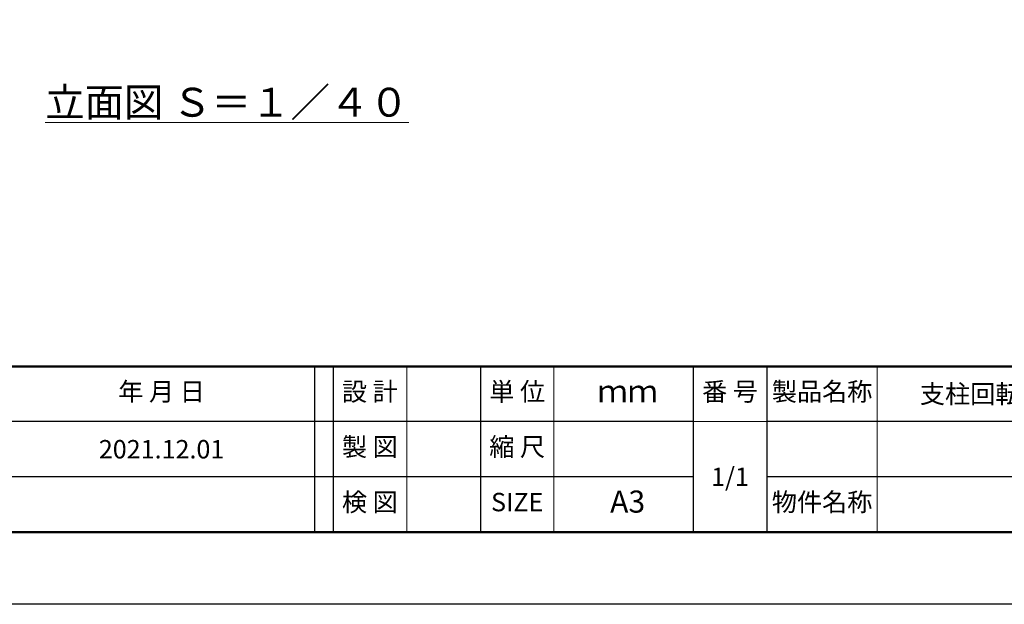
# Model space of a CAD drawing. Extents: x 16800 to 33712, y 0 to 11880.
# Drawn here: x 21062 to 26515, y 0 to 3238 of the extents above; entities that cross this region are included whole.
import ezdxf
from ezdxf.enums import TextEntityAlignment as Align

# ---------------------------------------------------------------- set-up
doc = ezdxf.new("R2010")
doc.units = 0
doc.header["$MEASUREMENT"] = 0
doc.layers.get('DefPoints').update_dxf_attribs({"linetype": 'CONTINUOUS'})
for name, color, linetype, lineweight in [('0.3外形線', 7, 'CONTINUOUS', 30), ('FRAM3', 1, 'CONTINUOUS', 50), ('ハッチング', 8, 'CONTINUOUS', 5), ('文字', 4, 'CONTINUOUS', 18), ('細線', 8, 'CONTINUOUS', 5)]:
    doc.layers.add(name, color=color, linetype=linetype, lineweight=lineweight)
doc.styles.get("Standard").update_dxf_attribs({"font": 'TXT.SHX', "bigfont": 'bigfont.shx'})

# ---------------------------------------------------------------- blocks, each defined once
blk = doc.blocks.new('快工房表題欄2')
at = {"layer": '0.3外形線'}
for p, q in [((-257.5, 22.5), (-257.5, 0)), ((-255, 22.5), (-255, 0)), ((-235, 22.5), (-235, 0)), ((-206.1, 22.5), (-206.1, 0)), ((-196.1, 22.5), (-196.1, 0)), ((-206.1, 15), (-377.5, 15)), ((-48.15, 15), (-196.1, 15)), ((-206.1, 7.5), (-377.5, 7.5)), ((-48.15, 7.5), (-196.1, 7.5))]:
    blk.add_line(p, q, dxfattribs=at)
at = {"layer": 'FRAM3'}
for p, q in [((0, 22.5), (-377.5, 22.5)), ((0, 0), (-377.5, 0))]:
    blk.add_line(p, q, dxfattribs=at)
at = {"layer": 'ハッチング'}
blk.add_line((-245, 22.5), (-245, 0), dxfattribs=at)
at = {"layer": '細線'}
for p, q in [((-225, 22.5), (-225, 0)), ((-181.1, 22.5), (-181.1, 0)), ((-196.1, 15), (-206.1, 15))]:
    blk.add_line(p, q, dxfattribs=at)
at = {"layer": '文字', "attachment_point": 5}
for s, insert, char_height, width in [('年 月 日', (-278.28, 18.75), 2.5, 30), ('設 計', (-250, 18.75), 2.5, 10), ('単 位', (-230, 18.75), 2.5, 10), ('番 号', (-201.1, 18.75), 2.5, 10), ('製品名称', (-188.6, 18.75), 2.5, 15), ('ｍｍ', (-215, 18.75), 3, 20), ('製 図', (-250, 11.25), 2.5, 10), ('縮 尺', (-230, 11.25), 2.5, 10), ('検 図', (-250, 3.75), 2.5, 10), ('SIZE', (-230, 3.75), 2.5, 10), ('A3', (-215, 3.75), 3, 20), ('物件名称', (-188.6, 3.75), 2.5, 15)]:
    blk.add_mtext(s, dxfattribs=dict(at, insert=insert, char_height=char_height, width=width))
at = {"layer": '文字'}
for tag, p in [('設計', (-240, 18.75)), ('製品名称', (-144.63, 18.75)), ('図面番号', (-70.65, 18.75)), ('改定事項１', (-338.28, 11.25)), ('改定年月日１', (-278.28, 11.25)), ('製図', (-240, 11.25)), ('縮尺', (-215, 11.25)), ('型番', (-144.63, 11.25)), ('管理番号', (-70.65, 11.25)), ('改定事項２', (-338.28, 3.75)), ('改定年月日２', (-278.28, 3.75)), ('検図', (-240, 3.75)), ('物件名称', (-144.63, 3.75)), ('年月日', (-70.65, 3.75))]:
    blk.add_attdef(tag, text='', height=2.5, dxfattribs=at).set_placement(p, align=Align.MIDDLE_CENTER)

msp = doc.modelspace()

# ---------------------------------------------------------------- linework, layer by layer
at = {"layer": 'DefPoints'}
msp.add_lwpolyline([(16800, 11880), (33600, 11880), (33600, 0), (16800, 0)], close=True, dxfattribs=at)
at = {"layer": 'FRAM3'}
msp.add_lwpolyline([(17800, 11480), (33200, 11480), (33200, 400), (17800, 400)], close=True, dxfattribs=at)

# ---------------------------------------------------------------- block references
at = {"layer": '0.3外形線'}
ref = msp.add_blockref('快工房表題欄2', (33200, 400), dxfattribs=dict(at, xscale=40.79470198675477, yscale=40.79470198675477, zscale=40.79470198675477))
ref.add_attrib('番号', '1/1', dxfattribs={"layer": '文字', "height": 101.98675497}).set_placement((24996.0264901, 705.9602649), align=Align.MIDDLE_CENTER)
ref.add_attrib('製品名称', '支柱回転コンパクト・両開き\u3000スチール', dxfattribs={"layer": '文字', "height": 101.986754967}).set_placement((27300, 1164.9006623), align=Align.MIDDLE_CENTER)
ref.add_attrib('改定年月日１', '2021.12.01', dxfattribs={"layer": '文字', "height": 101.98675497}).set_placement((21847.6821192, 858.9403974), align=Align.MIDDLE_CENTER)

# ---------------------------------------------------------------- texts
at = {"layer": '文字', "insert": (22209.6439535, 2780.8354314), "char_height": 160, "attachment_point": 5}
msp.add_mtext('{\\L立面図 Ｓ＝１／４０}', dxfattribs=at)

doc.saveas('drawing.dxf')
